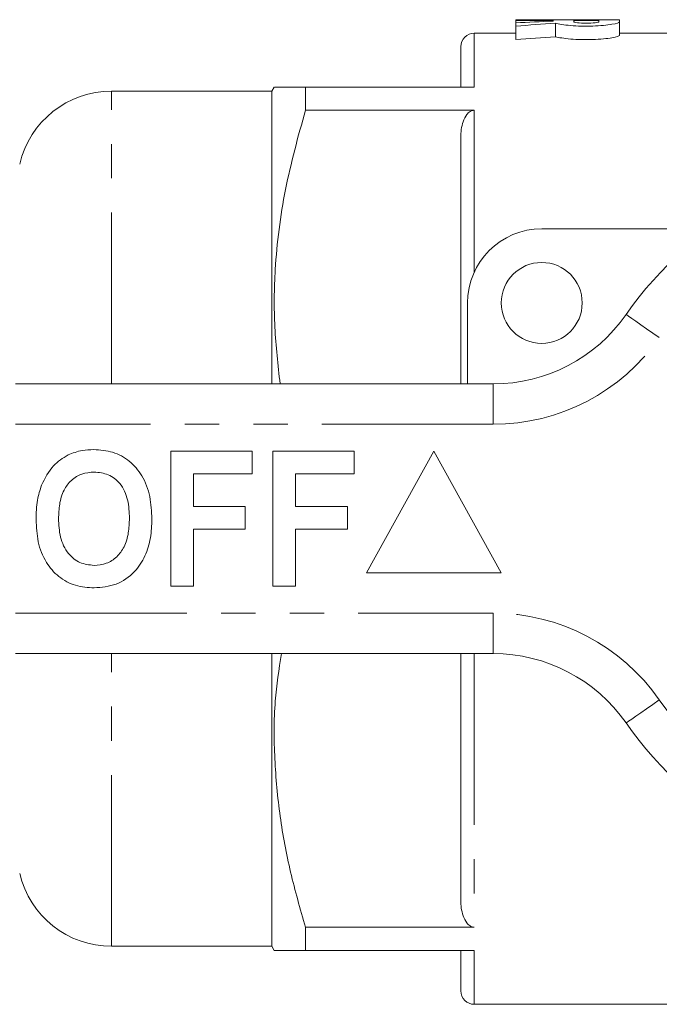
# Model space of a CAD drawing. Units: millimetres. Extents: x 143 to 264, y 91 to 261.
# Drawn here: x 170 to 193, y 93 to 129 of the extents above; entities that cross this region are included whole.
import ezdxf

# ---------------------------------------------------------------- set-up
doc = ezdxf.new("R2010")
doc.units = ezdxf.units.MM
doc.linetypes.add('PHANTOM', pattern=[12.7, 6.35, -1.27, 1.27, -1.27, 1.27, -1.27])

msp = doc.modelspace()

# ---------------------------------------------------------------- linework, layer by layer
at = {"color": 7, "linetype": 'Continuous', "lineweight": 15}
for p, q in [((188.664, 129.19), (187.895, 129.19)), ((187.895, 129.19), (187.895, 129.166)), ((187.895, 129.166), (189.279, 129.166)), ((187.895, 129.166), (187.895, 129.071)), ((187.895, 129.071), (187.895, 128.95)), ((187.895, 128.95), (187.895, 128.45)), ((188.664, 129.19), (188.664, 129.189)), ((188.664, 129.189), (190.97, 129.189)), ((189.279, 129.166), (189.279, 129.139)), ((189.375, 129.058), (189.375, 128.558)), ((190.97, 129.166), (190.047, 129.166)), ((190.047, 129.166), (190.047, 129.11)), ((191.738, 129.19), (190.97, 129.19)), ((190.97, 129.189), (190.97, 129.19)), ((190.97, 129.11), (190.97, 129.166)), ((191.738, 129.11), (191.738, 129.19)), ((191.738, 129.11), (191.738, 128.61)), ((187.895, 128.69), (186.359, 128.69)), ((193.559, 128.69), (191.738, 128.69)), ((185.859, 126.69), (185.859, 128.19)), ((178.946, 126.69), (178.859, 126.54)), ((180.101, 125.831), (180.101, 126.69)), ((186.359, 126.69), (180.101, 126.69)), ((178.859, 126.54), (172.917, 126.54)), ((178.859, 115.69), (178.859, 126.54)), ((180.101, 125.831), (186.359, 125.831)), ((185.859, 115.69), (185.859, 124.829)), ((188.859, 121.44), (195.113, 121.44)), ((186.109, 115.69), (186.109, 118.69)), ((169.359, 115.69), (187.062, 115.69)), ((175.116, 113.19), (178.129, 113.19)), ((175.116, 108.19), (175.116, 113.19)), ((178.129, 113.19), (178.129, 112.357)), ((178.898, 108.19), (178.898, 113.19)), ((178.898, 113.19), (181.911, 113.19)), ((181.911, 113.19), (181.911, 112.357)), ((184.859, 113.19), (182.359, 108.69)), ((187.359, 108.69), (184.859, 113.19)), ((178.129, 112.357), (175.949, 112.357)), ((175.949, 112.357), (175.949, 111.139)), ((179.731, 112.357), (179.731, 111.139)), ((181.911, 112.357), (179.731, 112.357)), ((175.949, 111.139), (177.872, 111.139)), ((177.872, 111.139), (177.872, 110.305)), ((179.731, 111.139), (181.654, 111.139)), ((181.654, 111.139), (181.654, 110.305)), ((177.872, 110.305), (175.949, 110.305)), ((175.949, 110.305), (175.949, 108.19)), ((181.654, 110.305), (179.731, 110.305)), ((179.731, 110.305), (179.731, 108.19)), ((182.359, 108.69), (187.359, 108.69)), ((175.949, 108.19), (175.116, 108.19)), ((179.731, 108.19), (178.898, 108.19)), ((187.062, 105.69), (169.359, 105.69)), ((178.859, 94.84), (178.859, 105.69)), ((185.859, 96.551), (185.859, 105.69)), ((186.359, 95.549), (180.101, 95.549)), ((180.101, 94.69), (180.101, 95.549)), ((172.917, 94.84), (178.859, 94.84)), ((178.859, 94.84), (178.946, 94.69)), ((180.101, 94.69), (186.359, 94.69)), ((185.859, 93.19), (185.859, 94.69)), ((186.359, 92.69), (193.559, 92.69))]:
    msp.add_line(p, q, dxfattribs=at)
at = {"color": 8, "linetype": 'PHANTOM', "lineweight": 0}
for p, q in [((186.359, 128.69), (186.359, 126.69)), ((172.917, 115.69), (172.917, 126.54)), ((186.359, 125.831), (186.359, 119.836)), ((187.062, 114.19), (187.062, 115.69)), ((187.062, 114.19), (169.359, 114.19)), ((169.359, 107.19), (187.062, 107.19)), ((187.062, 105.69), (187.062, 107.19)), ((172.917, 94.84), (172.917, 105.69)), ((186.359, 105.69), (186.359, 95.549)), ((186.359, 94.69), (186.359, 92.69))]:
    msp.add_line(p, q, dxfattribs=at)
at = {"color": 8, "linetype": 'PHANTOM', "lineweight": 0, "flags": 128}
for points in [[(193.217, 117.404), (192.977, 117.572), (192.746, 117.732), (192.533, 117.88), (192.346, 118.01), (192.193, 118.117), (192.079, 118.196), (192.009, 118.245), (191.986, 118.261)], [(191.986, 103.119), (192.009, 103.135), (192.079, 103.184), (192.193, 103.263), (192.346, 103.37), (192.533, 103.5), (192.746, 103.648), (192.977, 103.808), (193.217, 103.976)]]:
    msp.add_lwpolyline(points, dxfattribs=at)
at = {"color": 7, "linetype": 'Continuous', "lineweight": 15}
msp.add_circle((188.859, 118.69), 1.5, dxfattribs=at)
for centre, radius, start, end in [((186.359, 128.19), 0.5, 90, 180), ((172.917, 123.04), 3.5, 90, 166.787), ((202.859, 110.69), 13.25, 34.8499, 145.1501), ((188.859, 118.69), 2.75, 90, 180), ((187.062, 121.69), 6, 270, 325.1501), ((187.062, 99.69), 6, 34.8499, 90), ((202.859, 110.69), 13.25, 214.8499, 325.1501), ((172.917, 98.34), 3.5, 193.213, 270), ((186.359, 93.19), 0.5, 180, 270)]:
    msp.add_arc(centre, radius, start, end, dxfattribs=at)
at = {"color": 8, "linetype": 'PHANTOM', "lineweight": 0}
for centre, radius, start, end in [((202.859, 110.69), 11.75, 34.8499, 145.1501), ((187.062, 121.69), 7.5, 270, 325.1501), ((187.062, 99.69), 7.5, 34.8499, 90), ((202.859, 110.69), 11.75, 214.8499, 325.1501)]:
    msp.add_arc(centre, radius, start, end, dxfattribs=at)
at = {"color": 7, "linetype": 'Continuous', "lineweight": 15}
for centre, start_param, end_param in [((191.947, 111.19), 1.646399, 1.685744), ((193.64, 111.19), 1.691835, 1.734143), ((193.64, 110.69), 1.691835, 1.734143)]:
    msp.add_ellipse(centre, major_axis=(35.327, 0), ratio=0.509525, start_param=start_param, end_param=end_param, dxfattribs=at)
for points, knots in [([(189.375, 129.058), (189.484, 129.027), (189.681, 128.994), (190.057, 128.963), (190.191, 128.956), (190.472, 128.949), (190.613, 128.95), (190.891, 128.959), (191.023, 128.967), (191.265, 128.99), (191.372, 129.004), (191.639, 129.049), (191.738, 129.083), (191.738, 129.11)], [0, 0, 0, 0, 0.25, 0.25, 0.375, 0.375, 0.5, 0.5, 0.625, 0.625, 0.75, 0.75, 1, 1, 1, 1]), ([(190.047, 129.11), (190.047, 129.098), (190.097, 129.086), (190.267, 129.066), (190.388, 129.06), (190.629, 129.06), (190.749, 129.066), (190.921, 129.086), (190.97, 129.098), (190.97, 129.11)], [0, 0, 0, 0, 0.25, 0.25, 0.5, 0.5, 0.75, 0.75, 1, 1, 1, 1]), ([(191.738, 128.61), (191.738, 128.583), (191.64, 128.549), (191.372, 128.504), (191.266, 128.49), (191.023, 128.467), (190.892, 128.459), (190.614, 128.45), (190.472, 128.449), (190.191, 128.456), (190.057, 128.463), (189.807, 128.484), (189.695, 128.497), (189.505, 128.527), (189.429, 128.543), (189.375, 128.558)], [0, 0, 0, 0, 0.25, 0.25, 0.375, 0.375, 0.5, 0.5, 0.625, 0.625, 0.75, 0.75, 0.875, 0.875, 1, 1, 1, 1]), ([(180.101, 126.69), (179.876, 126.69), (179.425, 126.69), (179.069, 126.69), (178.925, 126.69), (178.955, 126.69), (178.959, 126.69)], [0, 0, 0, 0, 0.338064, 0.678246, 0.957204, 1, 1, 1, 1]), ([(179.162, 115.69), (179.082, 116.39), (178.921, 117.8), (178.954, 120.213), (179.291, 122.914), (179.83, 124.855), (180.101, 125.831)], [0, 0, 0, 0, 0.205888, 0.415232, 0.70592, 1, 1, 1, 1]), ([(185.859, 124.829), (185.859, 125.025), (185.881, 125.219), (185.978, 125.502), (186.021, 125.595), (186.117, 125.715), (186.155, 125.753), (186.247, 125.812), (186.302, 125.831), (186.359, 125.831)], [0, 0, 0, 0, 0.5, 0.5, 0.75, 0.75, 0.875, 0.875, 1, 1, 1, 1]), ([(171.303, 113.058), (171.475, 113.123), (171.784, 113.238), (172.112, 113.249), (172.257, 113.254)], [0, 0, 0, 0, 0.559495, 1, 1, 1, 1]), ([(172.257, 113.254), (172.494, 113.237), (172.966, 113.204), (173.601, 112.85), (174.092, 112.273), (174.371, 111.516), (174.398, 110.961), (174.411, 110.683)], [0, 0, 0, 0, 0.186721, 0.37307, 0.559626, 0.779538, 1, 1, 1, 1]), ([(170.318, 111.931), (170.447, 112.192), (170.676, 112.657), (171.111, 112.936), (171.303, 113.058)], [0, 0, 0, 0, 0.560201, 1, 1, 1, 1]), ([(172.268, 112.421), (172.115, 112.408), (171.807, 112.384), (171.406, 112.131), (171.114, 111.735), (170.969, 111.233), (170.956, 110.873), (170.949, 110.693)], [0, 0, 0, 0, 0.186586, 0.372857, 0.559265, 0.779356, 1, 1, 1, 1]), ([(173.577, 110.707), (173.568, 110.935), (173.551, 111.39), (173.289, 111.989), (172.808, 112.368), (172.448, 112.403), (172.268, 112.421)], [0, 0, 0, 0, 0.281213, 0.560506, 0.78003, 1, 1, 1, 1]), ([(170.116, 110.66), (170.122, 110.903), (170.133, 111.336), (170.261, 111.749), (170.318, 111.931)], [0, 0, 0, 0, 0.560144, 1, 1, 1, 1]), ([(172.269, 108.126), (172.035, 108.142), (171.566, 108.175), (170.931, 108.516), (170.44, 109.085), (170.155, 109.834), (170.129, 110.384), (170.116, 110.66)], [0, 0, 0, 0, 0.186758, 0.373113, 0.559668, 0.779563, 1, 1, 1, 1]), ([(170.949, 110.693), (170.959, 110.463), (170.979, 110.005), (171.252, 109.41), (171.726, 109.02), (172.087, 108.98), (172.268, 108.959)], [0, 0, 0, 0, 0.281128, 0.560546, 0.780274, 1, 1, 1, 1]), ([(172.268, 108.959), (172.422, 108.973), (172.73, 109), (173.124, 109.265), (173.415, 109.663), (173.557, 110.166), (173.571, 110.527), (173.577, 110.707)], [0, 0, 0, 0, 0.186446, 0.372679, 0.559184, 0.779356, 1, 1, 1, 1]), ([(174.411, 110.683), (174.401, 110.449), (174.382, 109.98), (174.183, 109.297), (173.771, 108.67), (173.102, 108.197), (172.547, 108.15), (172.269, 108.126)], [0, 0, 0, 0, 0.187264, 0.374292, 0.561001, 0.780237, 1, 1, 1, 1]), ([(180.101, 95.549), (179.907, 96.226), (179.521, 97.582), (179.129, 99.668), (178.937, 101.789), (178.922, 103.812), (179.119, 105.105), (179.208, 105.69)], [0, 0, 0, 0, 0.204485, 0.408914, 0.618166, 0.827398, 1, 1, 1, 1]), ([(186.359, 95.549), (186.302, 95.549), (186.247, 95.568), (186.155, 95.627), (186.117, 95.664), (186.02, 95.787), (185.978, 95.878), (185.881, 96.161), (185.859, 96.355), (185.859, 96.551)], [0, 0, 0, 0, 0.125, 0.125, 0.25, 0.25, 0.5, 0.5, 1, 1, 1, 1]), ([(178.953, 94.69), (178.951, 94.69), (178.917, 94.69), (179.056, 94.69), (179.407, 94.69), (179.869, 94.69), (180.101, 94.69)], [0, 0, 0, 0, 0.01805, 0.30525, 0.651309, 1, 1, 1, 1])]:
    msp.add_open_spline(points, degree=3, knots=knots, dxfattribs=at)

doc.saveas('drawing.dxf')
